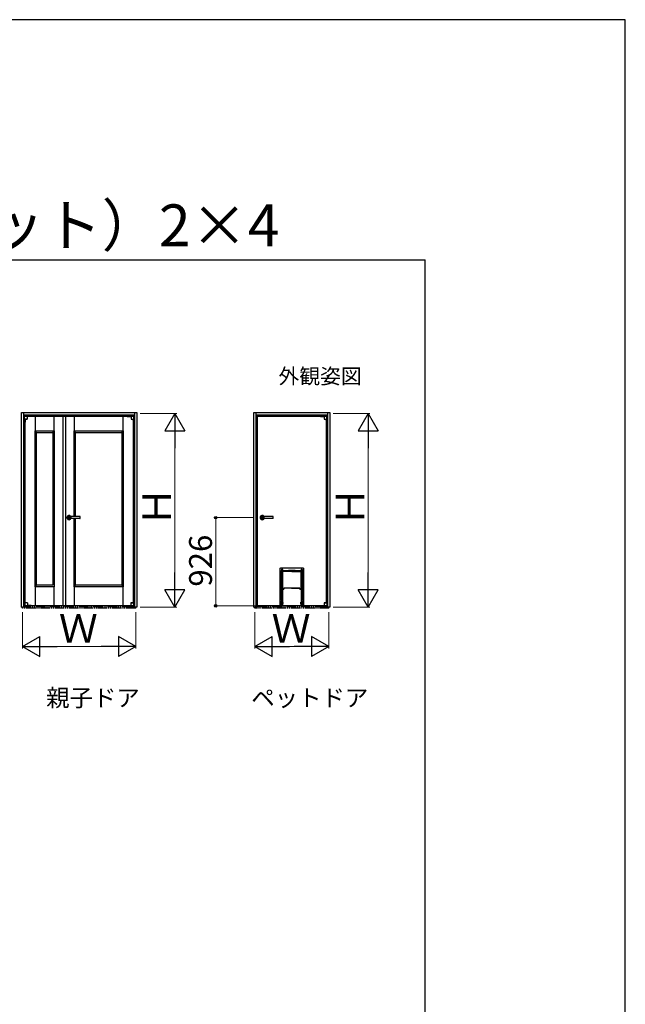
# Model space of a CAD drawing. Extents: x 0 to 1260, y 0 to 1782.
# Drawn here: x 942 to 1260, y 1266 to 1782 of the extents above; entities that cross this region are included whole.
import ezdxf

# ---------------------------------------------------------------- set-up
doc = ezdxf.new("R2010")
doc.units = 0
doc.linetypes.add('PHANTOM', pattern=[12.7, 6.35, -1.27, 1.27, -1.27, 1.27, -1.27])
doc.linetypes.add('YDIVIDE_1', pattern=[15, 10, -1, 1, -1, 1, -1])
for name, color, linetype, lineweight in [('USER1', 3, 'CONTINUOUS', 13), ('YKK_A1', 4, 'CONTINUOUS', 30), ('YKK_D', 6, 'CONTINUOUS', 13), ('YKK_ZWAK', 7, 'CONTINUOUS', 30)]:
    doc.layers.add(name, color=color, linetype=linetype, lineweight=lineweight)
doc.styles.add('text-b', font='txt')

msp = doc.modelspace()

# ---------------------------------------------------------------- linework, layer by layer
at = {"layer": 'YKK_A1'}
for p, q in [((943.21, 1473.85), (943.21, 1576)), ((943.21, 1576), (1003.61, 1576)), ((944.41, 1473.85), (944.41, 1576)), ((1002.41, 1576), (1002.41, 1473.85)), ((1003.61, 1576), (1003.61, 1473.85)), ((1065.1, 1473.85), (1065.1, 1576)), ((1065.1, 1576), (1105, 1576)), ((1066.3, 1473.85), (1066.3, 1576)), ((1103.8, 1576), (1103.8, 1473.85)), ((1105, 1576), (1105, 1473.85)), ((944.41, 1574.8), (1002.41, 1574.8)), ((948.13, 1574), (944.78, 1574)), ((944.78, 1572.47), (944.78, 1574)), ((946.18, 1572.46), (944.79, 1572.46)), ((944.83, 1574.2), (944.83, 1574.1)), ((945.93, 1574.2), (944.83, 1574.2)), ((945.93, 1574.1), (944.83, 1574.1)), ((944.88, 1574.22), (944.88, 1574.2)), ((945.06, 1574.22), (944.88, 1574.22)), ((944.93, 1574.22), (944.93, 1574.8)), ((944.93, 1574.27), (945.06, 1574.27)), ((944.93, 1574.1), (944.93, 1574)), ((944.93, 1476.11), (944.93, 1572.42)), ((944.93, 1572.42), (944.93, 1570.81)), ((945.03, 1570.81), (944.93, 1570.81)), ((944.96, 1574), (944.96, 1574.02)), ((946, 1574.02), (944.96, 1574.02)), ((945.03, 1574.1), (945.03, 1574.02)), ((945.03, 1572.39), (945.03, 1570.81)), ((945.06, 1574.47), (945.06, 1574.22)), ((945.13, 1574), (965.48, 1574)), ((945.13, 1476.16), (945.13, 1572.38)), ((945.38, 1574.55), (945.14, 1574.55)), ((945.18, 1574.02), (945.18, 1574.1)), ((945.38, 1574.55), (945.63, 1574.55)), ((945.58, 1574.02), (945.58, 1574.1)), ((945.7, 1574.47), (945.7, 1574.22)), ((945.7, 1574.27), (1001.11, 1574.27)), ((945.7, 1574.22), (945.88, 1574.22)), ((945.88, 1574.22), (945.88, 1574.2)), ((945.93, 1574.2), (945.93, 1574.1)), ((946, 1574), (946, 1574.02)), ((946.18, 1574), (946.18, 1572.47)), ((948.13, 1573.88), (946.18, 1573.88)), ((948.13, 1574), (948.13, 1573.88)), ((950.43, 1566.27), (950.43, 1574)), ((960.18, 1574), (960.18, 1566.27)), ((965.03, 1474.55), (965.03, 1574)), ((965.03, 1574), (966.38, 1574)), ((965.63, 1574), (1001.68, 1574)), ((966.38, 1474.55), (966.38, 1574)), ((970.93, 1566.27), (970.93, 1574)), ((996.38, 1574), (996.38, 1566.27)), ((998.68, 1574), (1002.03, 1574)), ((998.68, 1574), (998.68, 1573.88)), ((998.68, 1573.88), (1000.63, 1573.88)), ((1000.63, 1574), (1000.63, 1572.47)), ((1000.64, 1572.46), (1002.03, 1572.46)), ((1000.82, 1574), (1000.82, 1574.02)), ((1000.82, 1574.02), (1001.86, 1574.02)), ((1000.88, 1574.2), (1001.98, 1574.2)), ((1000.88, 1574.2), (1000.88, 1574.1)), ((1000.88, 1574.1), (1001.98, 1574.1)), ((1001.11, 1574.22), (1000.93, 1574.22)), ((1000.93, 1574.22), (1000.93, 1574.2)), ((1001.11, 1574.47), (1001.11, 1574.22)), ((1001.43, 1574.55), (1001.19, 1574.55)), ((1001.23, 1574.02), (1001.23, 1574.1)), ((1001.43, 1574.55), (1001.68, 1574.55)), ((1001.63, 1574.02), (1001.63, 1574.1)), ((1001.68, 1572.38), (1001.68, 1476.16)), ((1001.75, 1574.47), (1001.75, 1574.22)), ((1001.75, 1574.27), (1001.88, 1574.27)), ((1001.75, 1574.22), (1001.93, 1574.22)), ((1001.78, 1574.1), (1001.78, 1574.02)), ((1001.78, 1572.39), (1001.78, 1570.81)), ((1001.78, 1570.81), (1001.88, 1570.81)), ((1001.86, 1574), (1001.86, 1574.02)), ((1001.88, 1574.8), (1001.88, 1574.22)), ((1001.88, 1574.1), (1001.88, 1574)), ((1001.88, 1572.42), (1001.88, 1570.81)), ((1001.88, 1572.42), (1001.88, 1476.11)), ((1001.93, 1574.22), (1001.93, 1574.2)), ((1001.98, 1574.2), (1001.98, 1574.1)), ((1002.03, 1572.47), (1002.03, 1574)), ((1066.3, 1574.8), (1103.8, 1574.8)), ((1066.82, 1473.85), (1066.82, 1574.8)), ((1066.82, 1473.85), (1066.82, 1574.8)), ((1066.82, 1574.27), (1102.51, 1574.27)), ((1067.02, 1474.55), (1067.02, 1574)), ((1067.02, 1574), (1103.07, 1574)), ((1067.02, 1474.55), (1067.02, 1574)), ((1100.08, 1574), (1103.42, 1574)), ((1100.08, 1574), (1100.08, 1573.88)), ((1100.08, 1573.88), (1102.03, 1573.88)), ((1102.03, 1574), (1102.03, 1572.47)), ((1102.03, 1572.46), (1103.42, 1572.46)), ((1102.21, 1574), (1102.21, 1574.02)), ((1102.21, 1574.02), (1103.25, 1574.02)), ((1102.28, 1574.2), (1103.37, 1574.2)), ((1102.28, 1574.2), (1102.28, 1574.1)), ((1102.28, 1574.1), (1103.37, 1574.1)), ((1102.51, 1574.22), (1102.33, 1574.22)), ((1102.33, 1574.22), (1102.33, 1574.2)), ((1102.51, 1574.47), (1102.51, 1574.22)), ((1102.83, 1574.55), (1102.58, 1574.55)), ((1102.63, 1574.02), (1102.63, 1574.1)), ((1102.83, 1574.55), (1103.07, 1574.55)), ((1103.03, 1574.02), (1103.03, 1574.1)), ((1103.07, 1572.38), (1103.07, 1476.16)), ((1103.14, 1574.47), (1103.14, 1574.22)), ((1103.14, 1574.27), (1103.27, 1574.27)), ((1103.14, 1574.22), (1103.32, 1574.22)), ((1103.17, 1574.1), (1103.17, 1574.02)), ((1103.17, 1572.39), (1103.17, 1570.81)), ((1103.17, 1570.81), (1103.27, 1570.81)), ((1103.25, 1574), (1103.25, 1574.02)), ((1103.27, 1574.8), (1103.27, 1574.22)), ((1103.27, 1574.1), (1103.27, 1574)), ((1103.27, 1572.42), (1103.27, 1570.81)), ((1103.27, 1572.42), (1103.27, 1476.11)), ((1103.32, 1574.22), (1103.32, 1574.2)), ((1103.37, 1574.2), (1103.37, 1574.1)), ((1103.42, 1572.47), (1103.42, 1574)), ((950.26, 1484.52), (950.26, 1566.27)), ((951.06, 1565.47), (950.26, 1566.27)), ((950.26, 1566.27), (960.36, 1566.27)), ((951.06, 1485.32), (951.06, 1565.47)), ((951.06, 1565.47), (959.56, 1565.47)), ((959.56, 1565.47), (960.36, 1566.27)), ((959.56, 1565.47), (959.56, 1485.32)), ((960.36, 1566.27), (960.36, 1484.52)), ((970.76, 1566.27), (996.56, 1566.27)), ((970.76, 1521.35), (970.76, 1566.27)), ((971.56, 1565.47), (970.76, 1566.27)), ((971.56, 1565.47), (995.76, 1565.47)), ((971.56, 1521.35), (971.56, 1565.47)), ((995.76, 1565.47), (996.56, 1566.27)), ((995.76, 1565.47), (995.76, 1485.32)), ((996.56, 1566.27), (996.56, 1484.52)), ((966.91, 1520.85), (969.36, 1520.85)), ((967.13, 1520.4), (967.13, 1521.3)), ((973.83, 1521.35), (967.18, 1521.35)), ((973.83, 1520.35), (967.18, 1520.35)), ((968.13, 1522.2), (968.13, 1519.53)), ((970.76, 1484.52), (970.76, 1520.35)), ((971.56, 1485.32), (971.56, 1520.35)), ((973.88, 1520.4), (973.88, 1521.3)), ((1068.3, 1520.85), (1070.75, 1520.85)), ((1068.52, 1520.4), (1068.52, 1521.3)), ((1075.22, 1521.35), (1068.57, 1521.35)), ((1075.22, 1520.35), (1068.57, 1520.35)), ((1069.52, 1522.2), (1069.52, 1519.53)), ((1075.27, 1520.4), (1075.27, 1521.3)), ((1078.88, 1474.56), (1078.88, 1493.9)), ((1079.47, 1494.5), (1090.63, 1494.5)), ((1079.58, 1493.47), (1079.58, 1477.45)), ((1079.58, 1493.47), (1079.58, 1493.15)), ((1079.58, 1493.47), (1079.58, 1493.47)), ((1079.58, 1493.08), (1079.58, 1493.07)), ((1079.58, 1477.52), (1079.58, 1493.07)), ((1079.58, 1493.07), (1083.3, 1493.07)), ((1080.08, 1492.62), (1080.08, 1492.36)), ((1080.08, 1492.6), (1080.08, 1492.6)), ((1080.08, 1492.13), (1080.08, 1492.6)), ((1090.02, 1492.6), (1080.08, 1492.6)), ((1080.16, 1492.56), (1080.08, 1492.56)), ((1080.15, 1492.55), (1080.08, 1492.55)), ((1080.31, 1492.56), (1080.17, 1492.56)), ((1080.22, 1493.15), (1080.22, 1493.47)), ((1080.22, 1493.47), (1080.22, 1493.47)), ((1080.22, 1493.15), (1080.22, 1493.15)), ((1085.05, 1492.56), (1080.32, 1492.56)), ((1086.8, 1493.08), (1083.3, 1493.08)), ((1083.3, 1493.08), (1083.3, 1493.07)), ((1083.3, 1493.07), (1086.8, 1493.07)), ((1083.3, 1493.07), (1083.3, 1493.07)), ((1083.33, 1493.07), (1083.33, 1493.08)), ((1083.33, 1493.07), (1083.33, 1493.08)), ((1083.43, 1493.08), (1083.43, 1493.07)), ((1085.05, 1492.56), (1089.78, 1492.56)), ((1086.67, 1493.07), (1086.67, 1493.08)), ((1086.77, 1493.07), (1086.77, 1493.08)), ((1086.77, 1493.08), (1086.77, 1493.07)), ((1086.8, 1493.07), (1086.8, 1493.08)), ((1086.8, 1493.07), (1090.52, 1493.07)), ((1086.8, 1493.07), (1086.8, 1493.07)), ((1089.92, 1492.56), (1089.79, 1492.56)), ((1089.8, 1493.08), (1089.8, 1493.08)), ((1089.88, 1493.47), (1089.88, 1493.15)), ((1089.88, 1493.15), (1089.88, 1493.15)), ((1090.02, 1492.56), (1089.94, 1492.56)), ((1090.02, 1492.55), (1089.95, 1492.55)), ((1090.02, 1492.36), (1090.02, 1492.62)), ((1090.02, 1492.6), (1090.02, 1492.13)), ((1090.02, 1492.6), (1090.02, 1492.6)), ((1090.52, 1477.45), (1090.52, 1493.47)), ((1090.52, 1493.15), (1090.52, 1493.47)), ((1090.52, 1493.47), (1090.52, 1493.47)), ((1090.52, 1493.07), (1090.52, 1493.08)), ((1090.52, 1493.07), (1090.52, 1477.52)), ((1091.22, 1493.9), (1091.22, 1474.56)), ((1080.05, 1492.18), (1080.05, 1476.4)), ((1080.05, 1492.11), (1080.05, 1492.11)), ((1080.05, 1492.11), (1080.05, 1484.23)), ((1080.13, 1492.5), (1080.08, 1492.5)), ((1080.08, 1492.22), (1080.13, 1492.22)), ((1080.13, 1492.5), (1080.13, 1492.51)), ((1080.13, 1483.76), (1080.13, 1492.36)), ((1080.13, 1483.76), (1080.13, 1492.22)), ((1089.97, 1492.5), (1089.97, 1492.51)), ((1089.97, 1492.5), (1090.02, 1492.5)), ((1089.97, 1483.76), (1089.97, 1492.36)), ((1089.97, 1483.76), (1089.97, 1492.22)), ((1090.02, 1492.22), (1089.97, 1492.22)), ((1090.05, 1476.4), (1090.05, 1492.18)), ((1090.05, 1492.11), (1090.05, 1492.11)), ((1090.05, 1476.49), (1090.05, 1492.11)), ((950.26, 1484.52), (951.06, 1485.32)), ((960.36, 1484.52), (950.26, 1484.52)), ((950.43, 1474.55), (950.43, 1484.52)), ((959.56, 1485.32), (951.06, 1485.32)), ((960.18, 1484.52), (960.18, 1474.55)), ((970.76, 1484.52), (971.56, 1485.32)), ((996.56, 1484.52), (970.76, 1484.52)), ((970.93, 1474.55), (970.93, 1484.52)), ((995.76, 1485.32), (971.56, 1485.32)), ((995.76, 1485.32), (996.56, 1484.52)), ((996.38, 1484.52), (996.38, 1474.55)), ((1080.05, 1486.6), (1080.13, 1486.6)), ((1080.05, 1486.6), (1080.13, 1486.6)), ((1080.13, 1486.56), (1080.05, 1486.56)), ((1080.13, 1486.55), (1080.05, 1486.55)), ((1080.05, 1483.67), (1080.05, 1484.23)), ((1080.05, 1484.22), (1080.05, 1484.23)), ((1080.05, 1484.22), (1080.05, 1484.22)), ((1080.05, 1483.68), (1080.05, 1484.22)), ((1080.05, 1483.68), (1080.05, 1483.68)), ((1080.05, 1483.67), (1080.05, 1483.68)), ((1080.05, 1483.67), (1080.05, 1476.49)), ((1080.13, 1483.4), (1080.13, 1483.46)), ((1080.13, 1483.25), (1080.13, 1476.41)), ((1080.84, 1483.3), (1080.17, 1483.3)), ((1080.17, 1483.35), (1080.77, 1483.35)), ((1080.82, 1483.85), (1080.82, 1483.76)), ((1080.84, 1483.75), (1080.82, 1483.75)), ((1080.82, 1483.47), (1080.84, 1483.47)), ((1080.83, 1483.8), (1080.83, 1483.76)), ((1080.83, 1483.8), (1080.83, 1483.8)), ((1080.83, 1483.46), (1080.83, 1483.4)), ((1080.84, 1483.76), (1080.84, 1483.75)), ((1080.84, 1483.47), (1080.84, 1483.3)), ((1080.84, 1483.3), (1080.85, 1483.3)), ((1080.87, 1483.85), (1080.87, 1483.85)), ((1089.22, 1483.85), (1080.87, 1483.85)), ((1081.04, 1483.81), (1080.9, 1483.81)), ((1081.04, 1483.81), (1081.02, 1483.81)), ((1085.05, 1483.81), (1081.04, 1483.81)), ((1083.43, 1483.81), (1083.43, 1483.85)), ((1083.43, 1483.85), (1083.43, 1483.81)), ((1083.47, 1483.85), (1083.47, 1483.81)), ((1083.47, 1483.81), (1083.47, 1483.85)), ((1084.92, 1483.8), (1084.93, 1483.85)), ((1085.05, 1483.81), (1089.06, 1483.81)), ((1085.17, 1483.85), (1085.18, 1483.83)), ((1085.18, 1483.83), (1085.18, 1483.81)), ((1086.63, 1483.85), (1086.63, 1483.81)), ((1086.63, 1483.81), (1086.63, 1483.85)), ((1086.67, 1483.85), (1086.67, 1483.81)), ((1089.06, 1483.81), (1089.2, 1483.81)), ((1089.06, 1483.81), (1089.08, 1483.81)), ((1089.22, 1483.85), (1089.22, 1483.85)), ((1089.25, 1483.3), (1089.25, 1483.3)), ((1089.25, 1483.76), (1089.25, 1483.75)), ((1089.25, 1483.75), (1089.28, 1483.75)), ((1089.25, 1483.47), (1089.25, 1483.3)), ((1089.28, 1483.47), (1089.25, 1483.47)), ((1089.25, 1483.3), (1089.92, 1483.3)), ((1089.27, 1483.8), (1089.27, 1483.76)), ((1089.27, 1483.8), (1089.27, 1483.8)), ((1089.27, 1483.46), (1089.27, 1483.4)), ((1089.28, 1483.85), (1089.28, 1483.76)), ((1089.92, 1483.35), (1089.33, 1483.35)), ((1089.97, 1486.6), (1090.05, 1486.6)), ((1090.05, 1486.6), (1089.97, 1486.6)), ((1090.05, 1486.56), (1089.97, 1486.56)), ((1089.97, 1486.55), (1090.05, 1486.55)), ((1089.97, 1483.4), (1089.97, 1483.46)), ((1089.97, 1483.25), (1089.97, 1476.41)), ((1079.5, 1477.37), (1079.52, 1477.39)), ((1079.5, 1477.13), (1079.52, 1477.11)), ((1079.52, 1477.39), (1079.53, 1477.4)), ((1079.52, 1477.11), (1079.53, 1477.1)), ((1079.53, 1477.4), (1079.54, 1477.41)), ((1079.53, 1477.1), (1079.54, 1477.09)), ((1079.54, 1477.41), (1079.55, 1477.42)), ((1079.54, 1477.09), (1079.55, 1477.08)), ((1079.55, 1477.42), (1079.56, 1477.43)), ((1079.55, 1477.08), (1079.56, 1477.07)), ((1079.56, 1477.43), (1079.57, 1477.44)), ((1079.56, 1477.07), (1079.57, 1477.06)), ((1079.57, 1477.44), (1079.58, 1477.45)), ((1079.57, 1477.44), (1079.57, 1477.44)), ((1079.57, 1477.06), (1079.57, 1477.06)), ((1079.57, 1477.06), (1079.58, 1477.05)), ((1079.58, 1477.52), (1079.58, 1477.45)), ((1079.58, 1477.52), (1079.58, 1477.52)), ((1079.79, 1477.52), (1079.58, 1477.52)), ((1079.58, 1477.45), (1079.58, 1477.45)), ((1079.74, 1477.45), (1079.58, 1477.45)), ((1079.58, 1477.05), (1079.74, 1477.05)), ((1079.58, 1477.05), (1079.58, 1477.05)), ((1079.58, 1477.05), (1079.58, 1476.98)), ((1079.59, 1477.45), (1079.59, 1477.52)), ((1079.8, 1477.08), (1079.87, 1477.08)), ((1079.82, 1477.12), (1079.82, 1477.38)), ((1079.87, 1477.05), (1079.87, 1477.45)), ((1080.13, 1480.68), (1080.05, 1480.68)), ((1080.13, 1480.68), (1080.05, 1480.68)), ((1080.13, 1480.63), (1080.05, 1480.63)), ((1080.13, 1480.63), (1080.05, 1480.63)), ((1090.05, 1480.68), (1089.97, 1480.68)), ((1090.05, 1480.68), (1089.97, 1480.68)), ((1090.05, 1480.63), (1089.97, 1480.63)), ((1090.05, 1480.63), (1089.97, 1480.63)), ((1090.23, 1477.45), (1090.23, 1477.05)), ((1090.3, 1477.08), (1090.23, 1477.08)), ((1090.28, 1477.12), (1090.28, 1477.38)), ((1090.52, 1477.52), (1090.31, 1477.52)), ((1090.36, 1477.45), (1090.52, 1477.45)), ((1090.52, 1477.05), (1090.36, 1477.05)), ((1090.51, 1477.52), (1090.51, 1477.45)), ((1090.52, 1477.52), (1090.52, 1477.45)), ((1090.52, 1477.52), (1090.52, 1477.52)), ((1090.52, 1477.45), (1090.52, 1477.45)), ((1090.52, 1477.45), (1090.53, 1477.44)), ((1090.52, 1477.05), (1090.53, 1477.06)), ((1090.52, 1477.05), (1090.52, 1477.05)), ((1090.52, 1476.98), (1090.52, 1477.05)), ((1090.53, 1477.44), (1090.53, 1477.44)), ((1090.53, 1477.44), (1090.54, 1477.43)), ((1090.53, 1477.06), (1090.54, 1477.07)), ((1090.53, 1477.06), (1090.53, 1477.06)), ((1090.54, 1477.43), (1090.55, 1477.42)), ((1090.54, 1477.07), (1090.55, 1477.08)), ((1090.55, 1477.42), (1090.56, 1477.41)), ((1090.55, 1477.08), (1090.56, 1477.09)), ((1090.56, 1477.41), (1090.57, 1477.4)), ((1090.56, 1477.09), (1090.57, 1477.1)), ((1090.57, 1477.4), (1090.58, 1477.39)), ((1090.57, 1477.1), (1090.58, 1477.11)), ((1090.58, 1477.39), (1090.6, 1477.37)), ((1090.58, 1477.11), (1090.6, 1477.13)), ((943.21, 1473.85), (943.71, 1473.85)), ((944.93, 1473.85), (943.71, 1473.85)), ((944.88, 1476.08), (944.88, 1474.55)), ((946.28, 1474.55), (944.88, 1474.55)), ((946.28, 1476.09), (944.89, 1476.09)), ((944.93, 1473.85), (944.93, 1474.55)), ((944.93, 1473.85), (944.93, 1474)), ((946.03, 1473.85), (944.93, 1473.85)), ((945.13, 1476.49), (945.03, 1476.49)), ((945.03, 1476.13), (945.03, 1476.49)), ((945.03, 1474.1), (945.03, 1474.55)), ((945.93, 1474.1), (945.03, 1474.1)), ((945.93, 1474), (945.03, 1474)), ((945.03, 1473.85), (945.03, 1474)), ((945.07, 1474.55), (945.07, 1474.53)), ((946.11, 1474.53), (945.07, 1474.53)), ((945.13, 1476.16), (945.13, 1476.49)), ((965.48, 1474.55), (945.13, 1474.55)), ((945.13, 1474.1), (945.13, 1474.53)), ((948.23, 1474.55), (945.23, 1474.55)), ((945.73, 1474.25), (945.23, 1474.25)), ((945.23, 1474), (945.23, 1474.15)), ((945.73, 1474.15), (945.23, 1474.15)), ((945.29, 1474.25), (945.29, 1474.53)), ((945.36, 1474.2), (945.31, 1474.15)), ((945.36, 1474.2), (945.36, 1474.25)), ((945.61, 1474.2), (945.36, 1474.2)), ((945.61, 1474.2), (945.61, 1474.25)), ((945.66, 1474.15), (945.61, 1474.2)), ((945.63, 1474.1), (945.63, 1474.15)), ((945.67, 1474.25), (945.67, 1474.53)), ((945.73, 1474), (945.73, 1474.15)), ((945.83, 1474.1), (945.83, 1474.15)), ((945.93, 1473.85), (945.93, 1474)), ((945.93, 1473.85), (945.93, 1474)), ((946.03, 1473.85), (946.03, 1474)), ((946.11, 1474.55), (946.11, 1474.53)), ((946.28, 1476.08), (946.28, 1474.55)), ((948.23, 1474.65), (946.28, 1474.65)), ((948.23, 1474.55), (948.23, 1474.65)), ((965.03, 1474.55), (966.38, 1474.55)), ((1001.68, 1474.55), (965.63, 1474.55)), ((998.58, 1474.55), (998.58, 1474.65)), ((998.58, 1474.65), (1000.53, 1474.65)), ((998.58, 1474.55), (1001.58, 1474.55)), ((1000.53, 1476.08), (1000.53, 1474.55)), ((1000.53, 1474.55), (1001.93, 1474.55)), ((1000.54, 1476.09), (1001.93, 1476.09)), ((1000.71, 1474.55), (1000.71, 1474.53)), ((1000.71, 1474.53), (1001.75, 1474.53)), ((1000.78, 1473.85), (1000.78, 1474)), ((1000.78, 1473.85), (1001.88, 1473.85)), ((1000.88, 1474.1), (1001.78, 1474.1)), ((1000.88, 1474), (1001.78, 1474)), ((1000.88, 1473.85), (1000.88, 1474)), ((1000.88, 1473.85), (1000.88, 1474)), ((1000.98, 1474.1), (1000.98, 1474.15)), ((1001.08, 1474.25), (1001.58, 1474.25)), ((1001.08, 1474), (1001.08, 1474.15)), ((1001.08, 1474.15), (1001.58, 1474.15)), ((1001.14, 1474.25), (1001.14, 1474.53)), ((1001.16, 1474.15), (1001.21, 1474.2)), ((1001.18, 1474.1), (1001.18, 1474.15)), ((1001.21, 1474.2), (1001.21, 1474.25)), ((1001.21, 1474.2), (1001.46, 1474.2)), ((1001.46, 1474.2), (1001.46, 1474.25)), ((1001.46, 1474.2), (1001.51, 1474.15)), ((1001.52, 1474.25), (1001.52, 1474.53)), ((1001.58, 1474), (1001.58, 1474.15)), ((1001.68, 1476.49), (1001.78, 1476.49)), ((1001.68, 1476.16), (1001.68, 1476.49)), ((1001.68, 1474.1), (1001.68, 1474.53)), ((1001.75, 1474.55), (1001.75, 1474.53)), ((1001.78, 1476.13), (1001.78, 1476.49)), ((1001.78, 1474.1), (1001.78, 1474.55)), ((1001.78, 1473.85), (1001.78, 1474)), ((1001.88, 1474.55), (1001.88, 1473.85)), ((1001.88, 1473.85), (1001.88, 1474)), ((1003.11, 1473.85), (1001.88, 1473.85)), ((1001.93, 1476.08), (1001.93, 1474.55)), ((1003.61, 1473.85), (1002.41, 1473.85)), ((1065.1, 1473.85), (1065.6, 1473.85)), ((1066.82, 1473.85), (1065.6, 1473.85)), ((1066.82, 1473.85), (1065.6, 1473.85)), ((1065.6, 1473.25), (1065.6, 1473.85)), ((1066.82, 1473.85), (1065.6, 1473.85)), ((1066.82, 1474.02), (1066.82, 1473.85)), ((1103.07, 1474.55), (1067.02, 1474.55)), ((1079.47, 1474.56), (1078.88, 1474.56)), ((1079.5, 1474.56), (1079.32, 1474.56)), ((1079.48, 1474.55), (1079.47, 1474.56)), ((1080.05, 1474.55), (1079.48, 1474.55)), ((1079.58, 1476.98), (1079.58, 1476.98)), ((1079.58, 1474.55), (1079.58, 1476.98)), ((1079.58, 1476.98), (1079.79, 1476.98)), ((1079.58, 1474.55), (1079.58, 1474.56)), ((1079.97, 1474.55), (1079.58, 1474.55)), ((1079.98, 1476.4), (1079.98, 1475.7)), ((1080.05, 1476.4), (1079.98, 1476.4)), ((1079.98, 1476.4), (1079.98, 1476.4)), ((1079.98, 1476.4), (1079.98, 1476.35)), ((1079.98, 1476.34), (1079.98, 1476.35)), ((1079.98, 1475.76), (1079.98, 1476.34)), ((1079.98, 1476.34), (1079.99, 1476.34)), ((1079.98, 1475.75), (1079.98, 1475.76)), ((1079.98, 1475.76), (1079.99, 1475.76)), ((1079.98, 1475.75), (1079.98, 1475.7)), ((1079.98, 1475.7), (1079.98, 1475.7)), ((1079.98, 1475.7), (1080.05, 1475.7)), ((1079.99, 1476.38), (1079.99, 1475.72)), ((1080.05, 1476.49), (1080.05, 1476.49)), ((1080.05, 1476.49), (1080.05, 1476.4)), ((1080.05, 1476.4), (1080.05, 1476.4)), ((1080.05, 1475.72), (1080.05, 1476.38)), ((1080.05, 1475.7), (1080.05, 1474.55)), ((1080.05, 1475.7), (1080.05, 1475.7)), ((1080.05, 1475.7), (1080.05, 1475.61)), ((1080.05, 1475.61), (1080.05, 1475.61)), ((1080.05, 1475.61), (1080.05, 1475.21)), ((1080.05, 1474.66), (1080.05, 1475.21)), ((1080.05, 1475.2), (1080.05, 1475.21)), ((1080.05, 1475.2), (1080.05, 1475.2)), ((1080.05, 1475.2), (1080.05, 1474.66)), ((1080.05, 1474.68), (1080.13, 1474.68)), ((1080.05, 1474.68), (1080.13, 1474.68)), ((1080.05, 1474.66), (1080.05, 1474.66)), ((1080.05, 1474.66), (1080.05, 1474.66)), ((1080.05, 1474.66), (1080.05, 1474.55)), ((1080.05, 1474.55), (1080.05, 1474.55)), ((1090.05, 1474.55), (1080.05, 1474.55)), ((1080.13, 1474.66), (1080.13, 1475.69)), ((1080.15, 1476.38), (1080.16, 1476.38)), ((1080.15, 1475.72), (1080.16, 1475.72)), ((1080.31, 1476.38), (1080.16, 1476.38)), ((1080.16, 1476.38), (1080.16, 1476.38)), ((1080.16, 1475.72), (1080.16, 1475.72)), ((1080.16, 1475.72), (1080.16, 1475.72)), ((1080.16, 1475.72), (1080.31, 1475.72)), ((1080.16, 1475.72), (1080.16, 1475.72)), ((1080.17, 1476.38), (1080.17, 1475.72)), ((1089.92, 1474.61), (1080.17, 1474.61)), ((1080.31, 1476.38), (1080.18, 1476.38)), ((1080.18, 1475.71), (1080.31, 1475.71)), ((1080.31, 1476.38), (1080.31, 1476.38)), ((1080.31, 1476.33), (1080.31, 1476.38)), ((1080.31, 1476.38), (1080.31, 1475.72)), ((1080.31, 1476.31), (1080.31, 1476.33)), ((1080.31, 1475.79), (1080.31, 1476.31)), ((1080.31, 1475.77), (1080.31, 1475.79)), ((1080.31, 1475.77), (1080.31, 1475.72)), ((1080.31, 1475.72), (1080.31, 1475.72)), ((1089.79, 1476.38), (1089.92, 1476.38)), ((1089.79, 1476.38), (1089.94, 1476.38)), ((1089.79, 1476.38), (1089.79, 1476.38)), ((1089.79, 1476.33), (1089.79, 1476.38)), ((1089.79, 1476.38), (1089.79, 1475.72)), ((1089.79, 1476.31), (1089.79, 1476.33)), ((1089.79, 1475.79), (1089.79, 1476.31)), ((1089.79, 1475.77), (1089.79, 1475.79)), ((1089.79, 1475.77), (1089.79, 1475.72)), ((1089.79, 1475.72), (1089.79, 1475.72)), ((1089.94, 1475.72), (1089.79, 1475.72)), ((1089.92, 1475.71), (1089.79, 1475.71)), ((1089.93, 1476.38), (1089.93, 1475.72)), ((1089.93, 1476.38), (1089.93, 1475.72)), ((1089.94, 1476.38), (1089.94, 1476.38)), ((1089.94, 1476.38), (1089.94, 1476.38)), ((1089.94, 1475.72), (1089.94, 1475.72)), ((1089.94, 1475.72), (1089.94, 1475.72)), ((1089.94, 1475.72), (1089.94, 1475.72)), ((1089.94, 1475.72), (1089.94, 1475.72)), ((1089.97, 1474.66), (1089.97, 1475.69)), ((1089.97, 1474.68), (1090.05, 1474.68)), ((1089.97, 1474.68), (1090.05, 1474.68)), ((1090.05, 1476.4), (1090.05, 1476.49)), ((1090.05, 1476.49), (1090.05, 1476.49)), ((1090.12, 1476.4), (1090.05, 1476.4)), ((1090.05, 1476.4), (1090.05, 1476.4)), ((1090.05, 1475.72), (1090.05, 1476.38)), ((1090.05, 1474.55), (1090.05, 1475.7)), ((1090.05, 1475.7), (1090.12, 1475.7)), ((1090.05, 1475.7), (1090.05, 1475.7)), ((1090.05, 1475.61), (1090.05, 1475.7)), ((1090.05, 1474.55), (1090.05, 1475.61)), ((1090.05, 1475.61), (1090.05, 1475.61)), ((1090.52, 1474.55), (1090.05, 1474.55)), ((1090.05, 1474.55), (1090.05, 1474.55)), ((1090.11, 1476.38), (1090.11, 1475.72)), ((1090.11, 1476.34), (1090.12, 1476.35)), ((1090.11, 1476.34), (1090.11, 1476.34)), ((1090.11, 1475.76), (1090.11, 1476.34)), ((1090.11, 1476.34), (1090.11, 1476.34)), ((1090.11, 1475.76), (1090.11, 1475.76)), ((1090.12, 1475.75), (1090.11, 1475.76)), ((1090.11, 1475.76), (1090.11, 1475.76)), ((1090.12, 1475.7), (1090.12, 1476.4)), ((1090.12, 1476.4), (1090.12, 1476.4)), ((1090.12, 1476.35), (1090.12, 1476.4)), ((1090.12, 1475.7), (1090.12, 1475.75)), ((1090.12, 1475.7), (1090.12, 1475.7)), ((1090.13, 1474.55), (1090.52, 1474.55)), ((1090.31, 1476.98), (1090.52, 1476.98)), ((1090.52, 1476.98), (1090.52, 1474.55)), ((1090.52, 1476.98), (1090.52, 1476.98)), ((1090.52, 1474.55), (1090.52, 1474.56)), ((1090.52, 1474.55), (1090.62, 1474.55)), ((1090.62, 1474.55), (1090.52, 1474.55)), ((1090.52, 1474.55), (1090.52, 1474.55)), ((1090.6, 1474.56), (1090.78, 1474.56)), ((1090.63, 1474.56), (1090.62, 1474.55)), ((1090.62, 1474.55), (1090.62, 1474.55)), ((1090.62, 1474.55), (1090.62, 1474.55)), ((1091.22, 1474.56), (1090.63, 1474.56)), ((1099.98, 1474.55), (1099.98, 1474.65)), ((1099.98, 1474.65), (1101.93, 1474.65)), ((1099.98, 1474.55), (1102.98, 1474.55)), ((1101.93, 1476.09), (1103.32, 1476.09)), ((1101.93, 1476.08), (1101.93, 1474.55)), ((1101.93, 1474.55), (1103.32, 1474.55)), ((1102.1, 1474.55), (1102.1, 1474.53)), ((1102.1, 1474.53), (1103.14, 1474.53)), ((1102.18, 1473.85), (1102.18, 1474)), ((1102.18, 1473.85), (1103.27, 1473.85)), ((1102.28, 1474.1), (1103.17, 1474.1)), ((1102.28, 1474), (1103.17, 1474)), ((1102.28, 1473.85), (1102.28, 1474)), ((1102.28, 1473.85), (1102.28, 1474)), ((1102.38, 1474.1), (1102.38, 1474.15)), ((1102.48, 1474.25), (1102.98, 1474.25)), ((1102.48, 1474), (1102.48, 1474.15)), ((1102.48, 1474.15), (1102.98, 1474.15)), ((1102.54, 1474.25), (1102.54, 1474.53)), ((1102.55, 1474.15), (1102.6, 1474.2)), ((1102.58, 1474.1), (1102.58, 1474.15)), ((1102.6, 1474.2), (1102.6, 1474.25)), ((1102.6, 1474.2), (1102.85, 1474.2)), ((1102.85, 1474.2), (1102.85, 1474.25)), ((1102.85, 1474.2), (1102.9, 1474.15)), ((1102.92, 1474.25), (1102.92, 1474.53)), ((1102.98, 1474), (1102.98, 1474.15)), ((1103.07, 1476.49), (1103.17, 1476.49)), ((1103.07, 1476.16), (1103.07, 1476.49)), ((1103.07, 1474.1), (1103.07, 1474.53)), ((1103.14, 1474.55), (1103.14, 1474.53)), ((1103.17, 1476.13), (1103.17, 1476.49)), ((1103.17, 1474.1), (1103.17, 1474.55)), ((1103.17, 1473.85), (1103.17, 1474)), ((1103.27, 1474.55), (1103.27, 1473.85)), ((1103.27, 1473.85), (1103.27, 1474)), ((1104.5, 1473.85), (1103.27, 1473.85)), ((1103.32, 1476.08), (1103.32, 1474.55)), ((1105, 1473.85), (1104.5, 1473.85))]:
    msp.add_line(p, q, dxfattribs=at)
at = {"layer": 'YKK_A1', "linetype": 'PHANTOM'}
msp.add_line((1089.88, 1493.47), (1089.88, 1493.47), dxfattribs=at)
at = {"layer": 'YKK_A1', "linetype": 'YDIVIDE_1', "ltscale": 0.5}
for p, q in [((943.71, 1473.25), (943.71, 1473.85)), ((944.93, 1473.85), (943.71, 1473.85)), ((1003.11, 1473.25), (943.71, 1473.25)), ((944.94, 1474.02), (944.93, 1474.02)), ((944.93, 1474.02), (944.93, 1473.85)), ((1000.79, 1474.02), (946.03, 1474.02)), ((1001.88, 1474.02), (1001.88, 1474.02)), ((1001.88, 1474.02), (1001.88, 1473.85)), ((1001.88, 1473.85), (1003.11, 1473.85)), ((1003.11, 1473.25), (1003.11, 1473.85)), ((1065.6, 1473.25), (1065.6, 1473.85)), ((1066.82, 1473.85), (1065.6, 1473.85)), ((1104.5, 1473.25), (1065.6, 1473.25)), ((1102.18, 1474.02), (1066.82, 1474.02)), ((1066.82, 1474.02), (1066.82, 1473.85)), ((1103.27, 1474.02), (1103.27, 1474.02)), ((1103.27, 1474.02), (1103.27, 1473.85)), ((1103.27, 1473.85), (1104.5, 1473.85)), ((1104.5, 1473.25), (1104.5, 1473.85))]:
    msp.add_line(p, q, dxfattribs=at)
at = {"layer": 'YKK_A1'}
for centre in [(1079.9, 1493.47), (1090.2, 1493.47)]:
    msp.add_circle(centre, 0.285, dxfattribs=at)
for centre, radius, start, end in [((944.8, 1572.47), 0.015, 180, 252.5729), ((945.48, 1574.65), 2.3, 252.5729, 287.4271), ((945.14, 1574.47), 0.075, 90, 180), ((945.63, 1574.47), 0.075, 0, 90), ((946.17, 1572.47), 0.015, 287.4271, 0), ((1000.65, 1572.47), 0.015, 180, 252.5729), ((1001.33, 1574.65), 2.3, 252.5729, 287.4271), ((1001.19, 1574.47), 0.075, 90, 180), ((1001.68, 1574.47), 0.075, 0, 90), ((1002.02, 1572.47), 0.015, 287.4271, 0), ((1102.04, 1572.47), 0.015, 180, 252.5729), ((1102.73, 1574.65), 2.3, 252.5729, 287.4271), ((1102.58, 1574.47), 0.075, 90, 180), ((1103.07, 1574.47), 0.075, 0, 90), ((1103.41, 1572.47), 0.015, 287.4271, 0), ((968.13, 1520.85), 1.12, 26.3878, 333.6122), ((967.18, 1521.3), 0.05, 90, 180), ((967.18, 1520.4), 0.05, 180, 270), ((973.83, 1521.3), 0.05, 0, 90), ((973.83, 1520.4), 0.05, 270, 0), ((1069.52, 1520.85), 1.12, 26.3878, 333.6122), ((1068.57, 1521.3), 0.05, 90, 180), ((1068.57, 1520.4), 0.05, 180, 270), ((1075.22, 1521.3), 0.05, 0, 90), ((1075.22, 1520.4), 0.05, 270, 0), ((1089.92, 1483.25), 0.05, 359.9968, 90.0028), ((944.9, 1476.08), 0.015, 107.4271, 180), ((945.58, 1473.9), 2.3, 72.5729, 107.4271), ((945.03, 1474), 0.1, 90, 180), ((945.23, 1474.15), 0.1, 90, 180), ((945.73, 1474.15), 0.1, 360, 90), ((945.93, 1474), 0.1, 0, 90), ((946.27, 1476.08), 0.015, 360, 72.5729), ((1000.55, 1476.08), 0.015, 107.4271, 180), ((1001.23, 1473.9), 2.3, 72.5729, 107.4271), ((1000.88, 1474), 0.1, 90, 180), ((1001.08, 1474.15), 0.1, 90, 180), ((1001.58, 1474.15), 0.1, 0, 90), ((1001.78, 1474), 0.1, 0, 90), ((1001.92, 1476.08), 0.015, 0, 72.5729), ((1079.97, 1476.38), 0.025, 0, 45.9871), ((1079.97, 1475.72), 0.025, 314.0129, 0), ((1079.97, 1476.38), 0.085, 0, 24.6823), ((1079.97, 1475.72), 0.085, 335.3177, 0), ((1080.15, 1476.41), 0.03, 179.9943, 270.0042), ((1080.15, 1475.69), 0.03, 89.9974, 180.004), ((1089.92, 1474.66), 0.05, 269.9981, 0.0032), ((1090.13, 1476.38), 0.085, 155.3177, 180), ((1090.13, 1475.72), 0.085, 180, 204.6823), ((1090.13, 1476.38), 0.025, 134.0129, 180), ((1090.13, 1475.72), 0.025, 180, 225.9871), ((1101.94, 1476.08), 0.015, 107.4271, 180), ((1102.63, 1473.9), 2.3, 72.5729, 107.4271), ((1102.28, 1474), 0.1, 90, 180), ((1102.48, 1474.15), 0.1, 90, 180), ((1102.98, 1474.15), 0.1, 0, 90), ((1103.17, 1474), 0.1, 0, 90), ((1103.31, 1476.08), 0.015, 0, 72.5729)]:
    msp.add_arc(centre, radius, start, end, dxfattribs=at)
for centre, major_axis, ratio, start_param, end_param in [((1079.58, 1493.15), (0, 0.075), 0.017455, 1.570796, 3.124139), ((1080.08, 1492.68), (0, 0.075), 0.017455, 2.404033, 3.124139), ((1080.3, 1493.15), (0.053, 0.053), 0.999695, 2.356347, 2.373495), ((1080.3, 1493.15), (-0.0288, 0.0695), 0.975619, 1.186748, 2.740091), ((1089.8, 1493.15), (0.0288, 0.0695), 0.975619, 3.543095, 5.096438), ((1089.8, 1493.15), (-0.053, 0.053), 0.999695, 3.90969, 3.926839), ((1090.02, 1492.68), (0, 0.075), 0.017455, 3.159046, 3.879153), ((1090.52, 1493.15), (0, 0.075), 0.017455, 3.159046, 4.712389), ((1080.05, 1492.36), (0, 0.25), 0.017455, 2.358837, 3.141593), ((1080.13, 1492.36), (0, 0.14), 0.017455, 3.142444, 6.284037), ((1089.97, 1492.36), (0, 0.14), 0.017455, 6.282334, 9.423927), ((1089.97, 1492.36), (0, 0.15), 0.017455, 0.454394, 1.569945), ((1090.05, 1492.36), (0, 0.25), 0.017455, 3.141593, 3.924348), ((1080.13, 1483.61), (0, 0.15), 0.017455, 3.142444, 6.284037), ((1080.83, 1483.61), (0, 0.15), 0.017455, 6.282334, 9.423927), ((1080.83, 1483.61), (0, 0.15), 0.017455, 0.000851, 0.367208), ((1080.84, 1483.61), (0, 0.14), 0.017455, 3.141566, 6.283159), ((1080.9, 1483.25), (-0.05, 0.05), 0.000013, 0.017466, 1.570809), ((1089.2, 1483.25), (0.05, 0.05), 0.000013, 4.712376, 6.265719), ((1089.25, 1483.61), (0, 0.14), 0.017455, 0.000026, 3.141619), ((1089.27, 1483.61), (0, 0.15), 0.017455, 3.142444, 6.284037), ((1089.27, 1483.61), (0, 0.15), 0.017455, 5.915977, 6.282334), ((1089.97, 1483.61), (0, 0.15), 0.017455, 6.282334, 9.423927), ((1079.5, 1477.45), (0.075, 0), 0.052408, 6.230825, 6.265732), ((1079.5, 1477.05), (0.075, 0), 0.052408, 0.017453, 0.05236), ((1079.74, 1477.37), (-0.0532, -0.0532), 0.997265, 2.357564, 3.925621), ((1079.74, 1477.13), (-0.0532, 0.0532), 0.997265, 2.357564, 3.925621), ((1079.79, 1477.45), (-0.053, -0.053), 0.999695, 2.356347, 3.926839), ((1079.79, 1477.05), (-0.053, 0.053), 0.999695, 2.356347, 3.926839), ((1090.31, 1477.45), (0.053, -0.053), 0.999695, 2.356347, 3.926839), ((1090.31, 1477.05), (0.053, 0.053), 0.999695, 2.356347, 3.926839), ((1090.36, 1477.37), (0.0532, -0.0532), 0.997265, 2.357564, 3.925621), ((1090.36, 1477.13), (0.0532, 0.0532), 0.997265, 2.357564, 3.925621), ((1090.6, 1477.45), (0.075, 0), 0.052408, 3.159046, 3.193953), ((1090.6, 1477.05), (0.075, 0), 0.052408, 3.089233, 3.124139), ((1078.93, 1474.56), (0.05, 0), 0.017455, 1.821452, 3.141593), ((1079.32, 1474.53), (1.65, 0), 0.017455, 1.570796, 1.821452), ((1079.5, 1474.56), (0.075, 0), 0.017455, 0.017453, 1.570796), ((1079.97, 1474.55), (0.075, 0), 0.017455, 0.017453, 1.570796), ((1079.97, 1476.4), (0.075, 0), 0.017455, 0.017453, 1.423924), ((1079.97, 1475.7), (0.075, 0), 0.017455, 4.859261, 6.265732), ((1080.35, 1476.38), (0.04, 0), 0.017429, 2.87537, 3.132866), ((1080.35, 1475.72), (0.04, 0), 0.017481, 3.150319, 3.407816), ((1089.75, 1476.38), (0.04, 0), 0.017429, 0.008727, 0.266223), ((1089.75, 1475.72), (0.04, 0), 0.017481, 6.016962, 6.274459), ((1090.13, 1476.4), (0.075, 0), 0.017455, 1.717669, 3.124139), ((1090.13, 1475.7), (0.075, 0), 0.017455, 3.159046, 4.565517), ((1090.13, 1474.55), (0.075, 0), 0.017455, 1.570796, 3.124139), ((1090.6, 1474.56), (0.075, 0), 0.017455, 1.570796, 3.124139), ((1090.78, 1474.53), (1.65, 0), 0.017455, 1.320141, 1.570796), ((1091.17, 1474.56), (0.05, 0), 0.017455, 0, 1.320141)]:
    msp.add_ellipse(centre, major_axis=major_axis, ratio=ratio, start_param=start_param, end_param=end_param, dxfattribs=at)
at = {"layer": 'YKK_A1', "extrusion": (6e-16, -0.000130848, 1)}
msp.add_ellipse((1080.17, 1483.25), major_axis=(-0.0354, 0.0354, 0), ratio=0.999695, start_param=5.497939, end_param=7.068431, dxfattribs=at)
at = {"layer": 'YKK_A1', "extrusion": (8e-16, -0.000130848, 1)}
msp.add_ellipse((1080.17, 1474.66), major_axis=(0.0354, 0.0354, 0), ratio=0.999695, start_param=2.356347, end_param=3.926839, dxfattribs=at)
at = {"layer": 'YKK_A1', "extrusion": (-3.2e-15, -0.000130848, 1)}
msp.add_ellipse((1089.94, 1476.41), major_axis=(0.0212, -0.0212, 0), ratio=0.999695, start_param=5.497939, end_param=7.068431, dxfattribs=at)
at = {"layer": 'YKK_A1', "extrusion": (-2e-15, -0.000130848, 1)}
msp.add_ellipse((1089.94, 1475.69), major_axis=(0.0212, 0.0212, 0), ratio=0.999695, start_param=5.497939, end_param=7.068431, dxfattribs=at)
at = {"layer": 'YKK_A1'}
for points, knots in [([(1078.88, 1493.9), (1078.88, 1493.93), (1078.88, 1494), (1078.91, 1494.1), (1078.95, 1494.19), (1079, 1494.28), (1079.07, 1494.35), (1079.15, 1494.41), (1079.24, 1494.46), (1079.34, 1494.49), (1079.42, 1494.5), (1079.46, 1494.5), (1079.47, 1494.5)], [0, 0, 0, 0, 0.106599, 0.212447, 0.321366, 0.427215, 0.536134, 0.641983, 0.750901, 0.85675, 0.965669, 1, 1, 1, 1]), ([(1080.22, 1493.47), (1080.22, 1493.52), (1080.21, 1493.6), (1080.13, 1493.71), (1080.03, 1493.78), (1079.9, 1493.81), (1079.77, 1493.78), (1079.67, 1493.71), (1079.59, 1493.6), (1079.58, 1493.52), (1079.58, 1493.47)], [0, 0, 0, 0, 0.125066, 0.24992, 0.374732, 0.5, 0.625068, 0.749921, 0.874733, 1, 1, 1, 1]), ([(1080.05, 1492.68), (1080.05, 1492.68), (1080.06, 1492.67), (1080.06, 1492.65), (1080.07, 1492.64), (1080.08, 1492.63), (1080.08, 1492.62)], [0, 0, 0, 0, 0.0057204, 0.4400607, 0.7720937, 1, 1, 1, 1]), ([(1080.17, 1492.56), (1080.17, 1492.56), (1080.17, 1492.56), (1080.16, 1492.56), (1080.15, 1492.55), (1080.14, 1492.54), (1080.13, 1492.53), (1080.13, 1492.52), (1080.13, 1492.51)], [0, 0, 0, 0, 0.0249955, 0.1413998, 0.3560706, 0.5707264, 0.7853631, 1, 1, 1, 1]), ([(1090.52, 1493.47), (1090.52, 1493.52), (1090.51, 1493.6), (1090.43, 1493.71), (1090.33, 1493.78), (1090.2, 1493.81), (1090.07, 1493.78), (1089.97, 1493.71), (1089.89, 1493.6), (1089.88, 1493.52), (1089.88, 1493.47)], [0, 0, 0, 0, 0.125066, 0.24992, 0.374732, 0.5, 0.625068, 0.749921, 0.874733, 1, 1, 1, 1]), ([(1089.92, 1492.56), (1089.93, 1492.56), (1089.93, 1492.56), (1089.94, 1492.56), (1089.95, 1492.55), (1089.96, 1492.54), (1089.97, 1492.53), (1089.97, 1492.52), (1089.97, 1492.51)], [0, 0, 0, 0, 0.0249955, 0.1413998, 0.3560706, 0.5707264, 0.7853631, 1, 1, 1, 1]), ([(1090.02, 1492.62), (1090.02, 1492.63), (1090.03, 1492.64), (1090.04, 1492.65), (1090.04, 1492.67), (1090.05, 1492.68), (1090.05, 1492.68)], [0, 0, 0, 0, 0.2279063, 0.5599393, 0.9942796, 1, 1, 1, 1]), ([(1090.63, 1494.5), (1090.66, 1494.5), (1090.73, 1494.5), (1090.82, 1494.47), (1090.92, 1494.43), (1091, 1494.37), (1091.07, 1494.3), (1091.14, 1494.22), (1091.18, 1494.13), (1091.21, 1494.03), (1091.22, 1493.96), (1091.22, 1493.91), (1091.22, 1493.9)], [0, 0, 0, 0, 0.106598, 0.212447, 0.321366, 0.427215, 0.536134, 0.641983, 0.750901, 0.85675, 0.965669, 1, 1, 1, 1]), ([(1079.97, 1492.36), (1079.97, 1492.36), (1079.99, 1492.33), (1080.01, 1492.29), (1080.04, 1492.23), (1080.05, 1492.2), (1080.05, 1492.18)], [0, 0, 0, 0, 0.003335, 0.405831, 0.76165, 1, 1, 1, 1]), ([(1080.08, 1492.13), (1080.08, 1492.13), (1080.08, 1492.13), (1080.07, 1492.12), (1080.07, 1492.11), (1080.06, 1492.11), (1080.06, 1492.11), (1080.06, 1492.11), (1080.05, 1492.11)], [0, 0, 0, 0, 0.2146254, 0.4292448, 0.6438866, 0.8585553, 0.9677264, 1, 1, 1, 1]), ([(1090.05, 1492.11), (1090.04, 1492.11), (1090.04, 1492.11), (1090.04, 1492.11), (1090.03, 1492.11), (1090.03, 1492.12), (1090.02, 1492.13), (1090.02, 1492.13), (1090.02, 1492.13)], [0, 0, 0, 0, 0.0322736, 0.1414447, 0.3561134, 0.5707552, 0.7853746, 1, 1, 1, 1]), ([(1090.05, 1492.18), (1090.05, 1492.2), (1090.06, 1492.23), (1090.09, 1492.29), (1090.11, 1492.33), (1090.13, 1492.36), (1090.13, 1492.36)], [0, 0, 0, 0, 0.23835, 0.594169, 0.996665, 1, 1, 1, 1]), ([(1080.13, 1483.4), (1080.13, 1483.39), (1080.13, 1483.38), (1080.14, 1483.36), (1080.15, 1483.35), (1080.16, 1483.35), (1080.17, 1483.35), (1080.17, 1483.35), (1080.17, 1483.35)], [0, 0, 0, 0, 0.214634, 0.429269, 0.643918, 0.858593, 0.975967, 1, 1, 1, 1]), ([(1080.77, 1483.35), (1080.78, 1483.35), (1080.78, 1483.35), (1080.79, 1483.35), (1080.8, 1483.35), (1080.81, 1483.36), (1080.82, 1483.38), (1080.82, 1483.39), (1080.83, 1483.4)], [0, 0, 0, 0, 0.0240283, 0.1414021, 0.3560814, 0.570731, 0.7853656, 1, 1, 1, 1]), ([(1080.87, 1483.85), (1080.87, 1483.84), (1080.86, 1483.84), (1080.85, 1483.84), (1080.84, 1483.83), (1080.83, 1483.81), (1080.83, 1483.8), (1080.83, 1483.8)], [0, 0, 0, 0, 0.141207, 0.355909, 0.570599, 0.785298, 1, 1, 1, 1]), ([(1080.9, 1483.81), (1080.89, 1483.81), (1080.89, 1483.81), (1080.88, 1483.81), (1080.87, 1483.8), (1080.86, 1483.79), (1080.85, 1483.78), (1080.85, 1483.77), (1080.84, 1483.76)], [0, 0, 0, 0, 0.024991, 0.141395, 0.356073, 0.570724, 0.785367, 1, 1, 1, 1]), ([(1089.2, 1483.81), (1089.21, 1483.81), (1089.21, 1483.81), (1089.22, 1483.81), (1089.23, 1483.8), (1089.24, 1483.79), (1089.25, 1483.78), (1089.25, 1483.77), (1089.25, 1483.76)], [0, 0, 0, 0, 0.024991, 0.141395, 0.356073, 0.570724, 0.785367, 1, 1, 1, 1]), ([(1089.22, 1483.85), (1089.23, 1483.84), (1089.24, 1483.84), (1089.25, 1483.84), (1089.26, 1483.83), (1089.27, 1483.81), (1089.27, 1483.8), (1089.27, 1483.8)], [0, 0, 0, 0, 0.141207, 0.355909, 0.570599, 0.785298, 1, 1, 1, 1]), ([(1089.33, 1483.35), (1089.32, 1483.35), (1089.32, 1483.35), (1089.31, 1483.35), (1089.3, 1483.35), (1089.29, 1483.36), (1089.28, 1483.38), (1089.28, 1483.39), (1089.27, 1483.4)], [0, 0, 0, 0, 0.0240283, 0.1414021, 0.3560814, 0.570731, 0.7853656, 1, 1, 1, 1]), ([(1089.97, 1483.4), (1089.97, 1483.39), (1089.97, 1483.38), (1089.96, 1483.36), (1089.95, 1483.35), (1089.94, 1483.35), (1089.93, 1483.35), (1089.93, 1483.35), (1089.92, 1483.35)], [0, 0, 0, 0, 0.214634, 0.429269, 0.643918, 0.858593, 0.975967, 1, 1, 1, 1]), ([(1080.31, 1476.38), (1080.32, 1476.38), (1080.32, 1476.38), (1080.32, 1476.39), (1080.33, 1476.4), (1080.34, 1476.41), (1080.35, 1476.41), (1080.35, 1476.41), (1080.35, 1476.41)], [0, 0, 0, 0, 0.161732, 0.322367, 0.576452, 0.921026, 0.99536, 1, 1, 1, 1]), ([(1080.35, 1475.68), (1080.35, 1475.68), (1080.35, 1475.69), (1080.34, 1475.69), (1080.33, 1475.7), (1080.32, 1475.71), (1080.32, 1475.71), (1080.32, 1475.71), (1080.31, 1475.71)], [0, 0, 0, 0, 0.004624, 0.078959, 0.423535, 0.677632, 0.838266, 1, 1, 1, 1]), ([(1089.79, 1476.38), (1089.78, 1476.38), (1089.78, 1476.38), (1089.78, 1476.39), (1089.77, 1476.4), (1089.76, 1476.41), (1089.75, 1476.41), (1089.75, 1476.41), (1089.75, 1476.41)], [0, 0, 0, 0, 0.161732, 0.322367, 0.576452, 0.921026, 0.99536, 1, 1, 1, 1]), ([(1089.75, 1475.68), (1089.75, 1475.68), (1089.75, 1475.69), (1089.76, 1475.69), (1089.77, 1475.7), (1089.78, 1475.71), (1089.78, 1475.71), (1089.78, 1475.71), (1089.79, 1475.71)], [0, 0, 0, 0, 0.004624, 0.078959, 0.423535, 0.677632, 0.838266, 1, 1, 1, 1])]:
    msp.add_open_spline(points, degree=3, knots=knots, dxfattribs=at)
at = {"layer": 'YKK_D'}
for p, q in [((1005.35, 1575.5), (1024.61, 1575.5)), ((1106.74, 1575.5), (1126, 1575.5)), ((1023.61, 1565), (1023.61, 1484.35)), ((1125, 1565), (1125, 1484.35)), ((1064.6, 1520.85), (1044.1, 1520.85)), ((1045.1, 1474.55), (1045.1, 1520.85)), ((1005.35, 1473.85), (1024.61, 1473.85)), ((1066.02, 1474.55), (1044.1, 1474.55)), ((1106.74, 1473.85), (1126, 1473.85)), ((943.71, 1471.17), (943.71, 1452.25)), ((1003.11, 1471.17), (1003.11, 1452.25)), ((1065.6, 1471.17), (1065.6, 1452.25)), ((1104.5, 1471.17), (1104.5, 1452.25)), ((954.21, 1453.25), (992.61, 1453.25)), ((1076.1, 1453.25), (1094, 1453.25))]:
    msp.add_line(p, q, dxfattribs=at)
at = {"layer": 'YKK_D', "lineweight": -2}
for p, q in [((1023.61, 1575.5), (1018.36, 1566.41)), ((1023.61, 1575.5), (1028.86, 1566.41)), ((1023.61, 1575.5), (1023.61, 1557.31)), ((1125, 1575.5), (1119.75, 1566.41)), ((1125, 1575.5), (1130.25, 1566.41)), ((1125, 1575.5), (1125, 1557.31)), ((1018.36, 1566.41), (1028.86, 1566.41)), ((1119.75, 1566.41), (1130.25, 1566.41)), ((1023.61, 1473.85), (1023.61, 1492.04)), ((1125, 1473.85), (1125, 1492.04)), ((1023.61, 1473.85), (1018.36, 1482.94)), ((1028.86, 1482.94), (1018.36, 1482.94)), ((1023.61, 1473.85), (1028.86, 1482.94)), ((1125, 1473.85), (1119.75, 1482.94)), ((1130.25, 1482.94), (1119.75, 1482.94)), ((1125, 1473.85), (1130.25, 1482.94)), ((943.71, 1453.25), (952.8, 1458.5)), ((952.8, 1448), (952.8, 1458.5)), ((1003.11, 1453.25), (994.01, 1458.5)), ((994.01, 1458.5), (994.01, 1448)), ((1065.6, 1453.25), (1074.69, 1458.5)), ((1074.69, 1448), (1074.69, 1458.5)), ((1104.5, 1453.25), (1095.41, 1458.5)), ((1095.41, 1458.5), (1095.41, 1448)), ((943.71, 1453.25), (952.8, 1448)), ((943.71, 1453.25), (961.89, 1453.25)), ((1003.11, 1453.25), (984.92, 1453.25)), ((1003.11, 1453.25), (994.01, 1448)), ((1065.6, 1453.25), (1074.69, 1448)), ((1065.6, 1453.25), (1083.79, 1453.25)), ((1104.5, 1453.25), (1086.31, 1453.25)), ((1104.5, 1453.25), (1095.41, 1448))]:
    msp.add_line(p, q, dxfattribs=at)
at = {"layer": 'YKK_D', "linetype": 'ByBlock', "lineweight": -2}
for centre, radius in [((1045.1, 1520.85), 0.638), ((1045.1, 1474.55), 0.637)]:
    msp.add_circle(centre, radius, dxfattribs=at)
at = {"layer": 'YKK_ZWAK'}
for p, q in [((1260, 1782), (0, 1782)), ((1260, 0), (1260, 1782)), ((105, 1656), (1155, 1656)), ((1155, 126), (1155, 1656))]:
    msp.add_line(p, q, dxfattribs=at)

# ---------------------------------------------------------------- texts
at = {"layer": 'USER1', "style": 'text-b'}
for s, height, p in [('木質インテリア建材「ラフォレスタ」室内ドア 木質枠（ピボット）2×4', 22, (108.12, 1663.12)), ('外観姿図', 8, (1078, 1591)), ('親子ドア', 9, (956.11, 1421.8)), ('ペットドア', 9, (1063.74, 1421.8))]:
    msp.add_text(s, height=height, dxfattribs=at).set_placement(p)
at = {"layer": 'YKK_D', "style": 'text-b'}
for s, height, p in [('Ｈ', 15, (1021.61, 1516.32)), ('Ｈ', 15, (1123, 1516.32)), ('926', 12, (1043.1, 1484.61))]:
    msp.add_text(s, height=height, rotation=90, dxfattribs=at).set_placement(p)
for p in [(962.75, 1455.25), (1074.4, 1455.25)]:
    msp.add_text('Ｗ', height=15, dxfattribs=at).set_placement(p)

doc.saveas('drawing.dxf')
